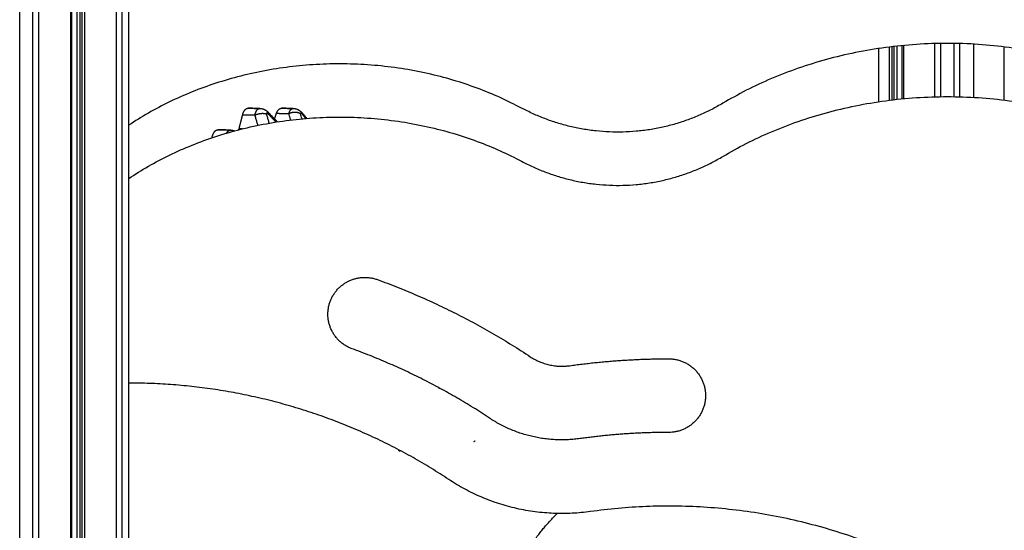
# Model space of a CAD drawing. Units: millimetres. Extents: x 138.1 to 164.3, y 1457.6 to 1479.4.
# Drawn here: x 144.3 to 144.7, y 1471.9 to 1472.2 of the extents above; entities that cross this region are included whole.
import ezdxf

# ---------------------------------------------------------------- set-up
doc = ezdxf.new("R2010")
doc.units = ezdxf.units.MM

# ---------------------------------------------------------------- blocks, each defined once
blk = doc.blocks.new('OPSI3_XS')
for points, degree in [([(184.79321, 1460.69045), (184.79321, 1463.09045), (184.79321, 1465.49045)], 2), ([(184.79971, 1460.69045), (184.79971, 1463.09045), (184.79971, 1465.49045)], 2), ([(184.80255, 1460.69045), (184.80255, 1463.09045), (184.80255, 1465.49045)], 2), ([(184.818, 1465.49045), (184.818, 1463.09045), (184.818, 1460.69045)], 2), ([(184.8185, 1465.49045), (184.8185, 1463.09045), (184.8185, 1460.69045)], 2), ([(184.82119, 1465.49045), (184.82119, 1463.09045), (184.82119, 1460.69045)], 2), ([(184.82256, 1465.49045), (184.82256, 1463.09045), (184.82256, 1460.69045)], 2), ([(184.82356, 1465.49045), (184.82356, 1463.09045), (184.82356, 1460.69045)], 2), ([(184.82493, 1465.49045), (184.82493, 1463.09045), (184.82493, 1460.69045)], 2), ([(184.84037, 1465.49045), (184.84037, 1463.09045), (184.84037, 1460.69045)], 2), ([(184.84321, 1460.69045), (184.84321, 1463.09045), (184.84321, 1465.49045)], 2), ([(184.84646, 1460.69045), (184.84646, 1463.09045), (184.84646, 1465.49045)], 2), ([(184.84646, 1460.69045), (184.84646, 1462.84845), (184.84646, 1465.00645)], 2), ([(185.22036, 1462.92094), (185.22036, 1462.90794), (185.22036, 1462.89494)], 2), ([(185.22173, 1462.9211), (185.22173, 1462.9081), (185.22173, 1462.8951)], 2), ([(185.22443, 1462.89538), (185.22443, 1462.90838), (185.22443, 1462.92138)], 2), ([(185.22493, 1462.92143), (185.22493, 1462.90843), (185.22493, 1462.89543)], 2), ([(185.24037, 1462.89637), (185.24037, 1462.90937), (185.24037, 1462.92237)], 2), ([(185.24321, 1462.89642), (185.24321, 1462.90942), (185.24321, 1462.92242)], 2), ([(185.24971, 1462.89642), (185.24971, 1462.90942), (185.24971, 1462.92242)], 2), ([(185.25255, 1462.89637), (185.25255, 1462.90937), (185.25255, 1462.92237)], 2), ([(185.25917, 1462.92209), (185.25918, 1462.90909), (185.25918, 1462.89609)], 2), ([(185.21295, 1462.89396), (185.21295, 1462.90696), (185.21295, 1462.91996)], 2), ([(185.218, 1462.92066), (185.218, 1462.90766), (185.218, 1462.89466)], 2), ([(185.21936, 1462.92083), (185.21936, 1462.90783), (185.21936, 1462.89483)], 2), ([(185.27418, 1462.89475), (185.27418, 1462.90775), (185.27417, 1462.92075)], 2), ([(184.90042, 1462.88071), (184.90126, 1462.88408), (184.9021, 1462.88744)], 2), ([(184.90815, 1462.88739), (184.90513, 1462.88742), (184.9021, 1462.88744)], 2), ([(184.91055, 1462.89064), (184.90767, 1462.8907), (184.90478, 1462.89076)], 2), ([(184.90481, 1462.89076), (184.90674, 1462.89072), (184.90866, 1462.89068), (184.91058, 1462.89064)], 3), ([(184.91775, 1462.88554), (184.91819, 1462.88683), (184.91862, 1462.88812)], 2), ([(184.92471, 1462.88805), (184.92167, 1462.88809), (184.91862, 1462.88812)], 2), ([(184.92687, 1462.89064), (184.92399, 1462.8907), (184.92111, 1462.89076)], 2), ([(184.92114, 1462.89076), (184.92306, 1462.89072), (184.92498, 1462.89068), (184.9269, 1462.89064)], 3), ([(184.9269, 1462.89064), (184.92689, 1462.89064), (184.92688, 1462.89064), (184.92687, 1462.89064)], 3), ([(184.9269, 1462.89064), (184.9269, 1462.89064), (184.9269, 1462.89064), (184.9269, 1462.89064)], 3), ([(184.93114, 1462.8856), (184.93091, 1462.88642), (184.93067, 1462.88723), (184.93043, 1462.88804)], 3), ([(184.9191, 1462.88414), (184.9191, 1462.88413), (184.91911, 1462.88412), (184.91912, 1462.88411)], 3), ([(184.8963, 1462.88007), (184.89314, 1462.88014), (184.88998, 1462.8802)], 2), ([(184.89001, 1462.8802), (184.89212, 1462.88016), (184.89422, 1462.88012), (184.89633, 1462.88007)], 3), ([(184.89634, 1462.88007), (184.89634, 1462.88007), (184.89634, 1462.88007), (184.89634, 1462.88007)], 3), ([(184.90212, 1462.8807), (184.90127, 1462.8807), (184.90042, 1462.88071)], 2)]:
    blk.add_open_spline(points, degree=degree)
for points, weights in [([(185.35622, 1462.89319), (185.24646, 1462.95865), (185.13671, 1462.89319)], [1, 0.808029245438, 1]), ([(185.03845, 1462.89083), (184.93872, 1462.94398), (184.84646, 1462.88245)], [1, 0.807576648982, 1]), ([(185.13671, 1462.89319), (185.08825, 1462.86429), (185.03845, 1462.89083)], [1, 0.870924521218, 1]), ([(185.13671, 1462.86719), (185.24646, 1462.93265), (185.35622, 1462.86719)], [1, 0.808029245438, 1]), ([(184.9021, 1462.88744), (184.90293, 1462.89076), (184.90478, 1462.89076)], [1, 0.850730880772, 1]), ([(184.90478, 1462.89076), (184.9048, 1462.89076), (184.90481, 1462.89076)], [1, 0.999987304627, 1]), ([(184.90815, 1462.88739), (184.91127, 1462.88895), (184.91374, 1462.88793)], [1, 0.812739207995, 1]), ([(184.91455, 1462.88804), (184.91486, 1462.88857), (184.91472, 1462.88871)], [1, 0.970311460273, 1]), ([(184.91862, 1462.88812), (184.91952, 1462.89076), (184.92111, 1462.89076)], [1, 0.883310748488, 1]), ([(184.92111, 1462.89076), (184.92112, 1462.89076), (184.92114, 1462.89076)], [1, 0.999987304627, 1]), ([(184.93043, 1462.88804), (184.92806, 1462.88962), (184.92471, 1462.88805)], [1, 0.79981856098, 1]), ([(184.93118, 1462.88793), (184.93139, 1462.88819), (184.93134, 1462.88825)], [1, 0.983150387571, 1]), ([(184.84646, 1462.85645), (184.93872, 1462.91798), (185.03845, 1462.86483)], [1, 0.807576648982, 1]), ([(184.9191, 1462.88414), (184.91909, 1462.88414), (184.91909, 1462.88414)], [1, 0.998582696997, 0.997216426194]), ([(184.91911, 1462.88411), (184.91911, 1462.88413), (184.9191, 1462.88414)], [0.99585406782, 0.997751922233, 1]), ([(184.88717, 1462.87632), (184.88791, 1462.8802), (184.88998, 1462.8802)], [0.899180902729, 0.780189712956, 1]), ([(184.88998, 1462.8802), (184.89, 1462.8802), (184.89001, 1462.8802)], [1, 0.999987304627, 1]), ([(184.90029, 1462.88023), (184.90036, 1462.88047), (184.90042, 1462.88071)], [0.993600813271, 0.99642699272, 1]), ([(185.03845, 1462.86483), (185.08825, 1462.83829), (185.13671, 1462.86719)], [1, 0.870924521218, 1]), ([(184.96796, 1462.80702), (185.00754, 1462.79261), (185.04265, 1462.76934)], [1, 0.993039150197, 1]), ([(185.02276, 1462.73933), (184.99121, 1462.76024), (184.95564, 1462.77319)], [1, 0.993039156465, 1]), ([(185.04265, 1462.76934), (185.05149, 1462.76348), (185.062, 1462.76495)], [1, 0.935082568603, 1]), ([(185.062, 1462.76495), (185.08603, 1462.76832), (185.11029, 1462.76832)], [1, 0.997574563043, 1]), ([(185.00287, 1462.70932), (184.93177, 1462.75645), (184.84646, 1462.75645)], [1, 0.957485025572, 1]), ([(184.99796, 1462.75397), (184.99812, 1462.75399), (184.99828, 1462.75402)], [1, 0.996613356818, 0.993500013797]), ([(185.067, 1462.7293), (185.04298, 1462.72593), (185.02276, 1462.73933)], [1, 0.935082568603, 1]), ([(185.11029, 1462.73232), (185.08854, 1462.73232), (185.067, 1462.7293)], [1, 0.997574561924, 1]), ([(184.97898, 1462.72293), (184.97864, 1462.72347), (184.9782, 1462.72393)], [0.926007640166, 0.916139600688, 0.915074189755]), ([(185.01512, 1462.72791), (185.01538, 1462.72805), (185.01566, 1462.72817)], [0.948297243243, 0.95399245784, 0.960665329053]), ([(185.072, 1462.69365), (185.03447, 1462.68838), (185.00287, 1462.70932)], [1, 0.935082568603, 1])]:
    blk.add_rational_spline(points, weights, degree=2)
for points, knots in [([(184.90815, 1462.88739), (184.90817, 1462.8875), (184.90819, 1462.8876), (184.90823, 1462.88781), (184.90826, 1462.88791), (184.90831, 1462.88811), (184.90833, 1462.88821), (184.90839, 1462.8884), (184.90842, 1462.8885), (184.90849, 1462.88868), (184.90852, 1462.88878), (184.90857, 1462.88889), (184.90858, 1462.88891), (184.90859, 1462.88895), (184.9086, 1462.88898), (184.90863, 1462.88904), (184.90865, 1462.88909), (184.90871, 1462.88921), (184.90876, 1462.88929), (184.90884, 1462.88945), (184.90889, 1462.88953), (184.90898, 1462.88967), (184.90903, 1462.88974), (184.90913, 1462.88988), (184.90919, 1462.88994), (184.90927, 1462.89003), (184.9093, 1462.89006), (184.90934, 1462.8901), (184.90935, 1462.89011), (184.90938, 1462.89014), (184.90939, 1462.89015), (184.90947, 1462.89022), (184.90953, 1462.89027), (184.90965, 1462.89036), (184.90971, 1462.8904), (184.90983, 1462.89047), (184.9099, 1462.8905), (184.91003, 1462.89055), (184.91009, 1462.89057), (184.91019, 1462.8906), (184.91023, 1462.89061), (184.91027, 1462.89062), (184.91028, 1462.89062), (184.9103, 1462.89062), (184.91031, 1462.89062), (184.91033, 1462.89063), (184.91035, 1462.89063), (184.91043, 1462.89064), (184.91049, 1462.89064), (184.91055, 1462.89064)], [0, 0, 0, 0, 0.38618, 0.38618, 0.77236, 0.77236, 1.15854, 1.15854, 1.54472, 1.54472, 1.9309, 1.9309, 2.027445, 2.027445, 2.12399, 2.12399, 2.31708, 2.31708, 2.70326, 2.70326, 3.08944, 3.08944, 3.47562, 3.47562, 3.8618, 3.8618, 4.05489, 4.05489, 4.151435, 4.151435, 4.24798, 4.24798, 4.63416, 4.63416, 5.02034, 5.02034, 5.40652, 5.40652, 5.7927, 5.7927, 5.98579, 5.98579, 6.034063, 6.034063, 6.082335, 6.082335, 6.17888, 6.17888, 6.520103, 6.520103, 6.520103, 6.520103]), ([(184.90961, 1462.8824), (184.90945, 1462.88294), (184.9093, 1462.88348), (184.90898, 1462.88458), (184.90882, 1462.88514), (184.90849, 1462.88627), (184.90832, 1462.88683), (184.90815, 1462.88739)], [0.002243464, 0.002243464, 0.002243464, 0.002243464, 0.004299294, 0.004299294, 0.006448941, 0.006448941, 0.008598588, 0.008598588, 0.008598588, 0.008598588]), ([(184.91058, 1462.89064), (184.91057, 1462.89064), (184.91057, 1462.89064), (184.91056, 1462.89064), (184.91055, 1462.89064), (184.91055, 1462.89064)], [-0.05577888, -0.05577888, -0.05577888, -0.05577888, -0.04428781, -0.04428781, 0, 0, 0, 0]), ([(184.91058, 1462.89064), (184.91077, 1462.89064), (184.91096, 1462.89062), (184.91115, 1462.8906), (184.91133, 1462.89058), (184.9115, 1462.89055), (184.91167, 1462.89051), (184.91174, 1462.89049), (184.91182, 1462.89047), (184.9119, 1462.89045), (184.91193, 1462.89044), (184.91197, 1462.89043), (184.912, 1462.89042), (184.91204, 1462.89041), (184.91207, 1462.8904), (184.91211, 1462.89039), (184.91224, 1462.89035), (184.91236, 1462.8903), (184.91249, 1462.89025), (184.9126, 1462.89021), (184.91271, 1462.89016), (184.91281, 1462.89011), (184.91291, 1462.89006), (184.913, 1462.89001), (184.9131, 1462.88996), (184.91314, 1462.88994), (184.91319, 1462.88991), (184.91323, 1462.88989), (184.91325, 1462.88988), (184.91327, 1462.88987), (184.91329, 1462.88985), (184.91331, 1462.88984), (184.91333, 1462.88983), (184.91335, 1462.88982), (184.91343, 1462.88977), (184.9135, 1462.88972), (184.91358, 1462.88967), (184.91362, 1462.88965), (184.91366, 1462.88962), (184.91369, 1462.88959), (184.91372, 1462.88957), (184.91375, 1462.88955), (184.91378, 1462.88953), (184.91385, 1462.88948), (184.91391, 1462.88944), (184.91397, 1462.88939), (184.91403, 1462.88934), (184.91409, 1462.8893), (184.91414, 1462.88925), (184.91416, 1462.88924), (184.91417, 1462.88923), (184.91418, 1462.88922), (184.9142, 1462.8892), (184.91421, 1462.88919), (184.91422, 1462.88918), (184.91425, 1462.88916), (184.91428, 1462.88914), (184.9143, 1462.88911), (184.91435, 1462.88907), (184.9144, 1462.88902), (184.91445, 1462.88898), (184.9145, 1462.88893), (184.91455, 1462.88889), (184.91459, 1462.88884), (184.91464, 1462.8888), (184.91468, 1462.88875), (184.91472, 1462.88871)], [0, 0, 0, 0, 0.58061, 0.58061, 0.58061, 1.104615, 1.104615, 1.104615, 1.342462, 1.342462, 1.342462, 1.455996, 1.455996, 1.455996, 1.565651, 1.565651, 1.565651, 1.969525, 1.969525, 1.969525, 2.327542, 2.327542, 2.327542, 2.650322, 2.650322, 2.650322, 2.801106, 2.801106, 2.801106, 2.87422, 2.87422, 2.87422, 2.945686, 2.945686, 2.945686, 3.21615, 3.21615, 3.21615, 3.354866, 3.354866, 3.354866, 3.46631, 3.46631, 3.46631, 3.700871, 3.700871, 3.700871, 3.923461, 3.923461, 3.923461, 3.977576, 3.977576, 3.977576, 4.031008, 4.031008, 4.031008, 4.135878, 4.135878, 4.135878, 4.338776, 4.338776, 4.338776, 4.534415, 4.534415, 4.534415, 4.724706, 4.724706, 4.724706, 4.724706]), ([(184.91455, 1462.88804), (184.91453, 1462.88806), (184.91452, 1462.88807), (184.91449, 1462.8881), (184.91448, 1462.88811), (184.91445, 1462.88814), (184.91443, 1462.88815), (184.91441, 1462.88817), (184.9144, 1462.88818), (184.91439, 1462.88819), (184.91439, 1462.88819), (184.91438, 1462.8882), (184.91438, 1462.8882), (184.91436, 1462.88822), (184.91435, 1462.88823), (184.91432, 1462.88825), (184.9143, 1462.88826), (184.91427, 1462.88828), (184.91426, 1462.88829), (184.91423, 1462.88831), (184.91421, 1462.88832), (184.91419, 1462.88833), (184.91419, 1462.88834), (184.91418, 1462.88834), (184.91418, 1462.88834), (184.91417, 1462.88835), (184.91416, 1462.88835), (184.91414, 1462.88836), (184.91412, 1462.88837), (184.9141, 1462.88838), (184.91408, 1462.88839), (184.91405, 1462.8884), (184.91404, 1462.88841), (184.91402, 1462.88841), (184.91402, 1462.88841), (184.91401, 1462.88841), (184.91401, 1462.88841), (184.914, 1462.88842), (184.91399, 1462.88842), (184.91397, 1462.88842), (184.91396, 1462.88842), (184.91394, 1462.88843), (184.91392, 1462.88843), (184.9139, 1462.88843), (184.91389, 1462.88843), (184.91388, 1462.88843), (184.91387, 1462.88842), (184.91387, 1462.88842), (184.91387, 1462.88842), (184.91386, 1462.88842), (184.91386, 1462.88842), (184.91386, 1462.88842), (184.91385, 1462.88842), (184.91384, 1462.88842), (184.91383, 1462.88841), (184.91381, 1462.8884), (184.9138, 1462.8884), (184.91379, 1462.88839), (184.91378, 1462.88838), (184.91376, 1462.88837), (184.91376, 1462.88836), (184.91375, 1462.88835), (184.91375, 1462.88835), (184.91375, 1462.88834), (184.91374, 1462.88834), (184.91374, 1462.88833), (184.91374, 1462.88833), (184.91373, 1462.88832), (184.91373, 1462.88831), (184.91372, 1462.88829), (184.91372, 1462.88828), (184.91371, 1462.88825), (184.91371, 1462.88824), (184.9137, 1462.88822), (184.9137, 1462.8882), (184.9137, 1462.88819), (184.9137, 1462.88818), (184.9137, 1462.88817), (184.9137, 1462.88817), (184.9137, 1462.88816), (184.9137, 1462.88815), (184.9137, 1462.88814), (184.9137, 1462.88812), (184.91371, 1462.8881), (184.91371, 1462.88808), (184.91371, 1462.88805), (184.91371, 1462.88804), (184.91372, 1462.88801), (184.91372, 1462.88799), (184.91373, 1462.88796), (184.91373, 1462.88794), (184.91374, 1462.88793)], [0, 0, 0, 0, 0.062085, 0.062085, 0.12417, 0.12417, 0.186255, 0.186255, 0.217298, 0.217298, 0.232819, 0.232819, 0.24834, 0.24834, 0.310425, 0.310425, 0.37251, 0.37251, 0.434595, 0.434595, 0.49668, 0.49668, 0.512201, 0.512201, 0.527723, 0.527723, 0.558765, 0.558765, 0.62085, 0.62085, 0.682935, 0.682935, 0.74502, 0.74502, 0.760542, 0.760542, 0.776063, 0.776063, 0.807105, 0.807105, 0.86919, 0.86919, 0.931275, 0.931275, 0.99336, 0.99336, 1.008882, 1.008882, 1.016642, 1.016642, 1.024403, 1.024403, 1.055446, 1.055446, 1.117531, 1.117531, 1.179616, 1.179616, 1.241701, 1.241701, 1.303786, 1.303786, 1.319307, 1.319307, 1.334828, 1.334828, 1.365871, 1.365871, 1.427956, 1.427956, 1.490041, 1.490041, 1.552126, 1.552126, 1.614211, 1.614211, 1.645253, 1.645253, 1.660775, 1.660775, 1.676296, 1.676296, 1.738381, 1.738381, 1.800466, 1.800466, 1.862551, 1.862551, 1.924636, 1.924636, 1.986721, 1.986721, 1.986721, 1.986721]), ([(184.91374, 1462.88793), (184.9139, 1462.88736), (184.91406, 1462.8868), (184.91438, 1462.88567), (184.91454, 1462.8851), (184.91479, 1462.88417), (184.91489, 1462.8838), (184.91499, 1462.88343)], [-0.008598588, -0.008598588, -0.008598588, -0.008598588, -0.006448941, -0.006448941, -0.004299294, -0.004299294, -0.002902204, -0.002902204, -0.002902204, -0.002902204]), ([(184.91843, 1462.88401), (184.91786, 1462.88459), (184.9173, 1462.88518), (184.91655, 1462.88596), (184.91637, 1462.88615), (184.916, 1462.88653), (184.91582, 1462.88672), (184.91527, 1462.88729), (184.91491, 1462.88766), (184.91455, 1462.88804)], [-0.005676652, -0.005676652, -0.005676652, -0.005676652, -0.003200664, -0.003200664, -0.002400498, -0.002400498, -0.001600332, -0.001600332, 0, 0, 0, 0]), ([(184.91472, 1462.88871), (184.91509, 1462.88832), (184.91545, 1462.88794), (184.91581, 1462.88756), (184.916, 1462.88737), (184.91618, 1462.88718), (184.91636, 1462.88699), (184.91654, 1462.8868), (184.91673, 1462.88661), (184.91691, 1462.88642), (184.91764, 1462.88566), (184.91837, 1462.8849), (184.9191, 1462.88414)], [0, 0, 0, 0, 1.596593, 1.596593, 1.596593, 2.39562, 2.39562, 2.39562, 3.195101, 3.195101, 3.195101, 6.396559, 6.396559, 6.396559, 6.396559]), ([(184.92471, 1462.88805), (184.92473, 1462.88815), (184.92476, 1462.88825), (184.92481, 1462.88843), (184.92484, 1462.88853), (184.9249, 1462.88871), (184.92493, 1462.88879), (184.92498, 1462.88892), (184.925, 1462.88897), (184.92503, 1462.88903), (184.92504, 1462.88905), (184.92506, 1462.88909), (184.92506, 1462.88911), (184.92511, 1462.88921), (184.92515, 1462.88929), (184.92523, 1462.88945), (184.92527, 1462.88952), (184.92536, 1462.88966), (184.92541, 1462.88973), (184.9255, 1462.88986), (184.92555, 1462.88992), (184.92561, 1462.88999), (184.92562, 1462.89001), (184.92565, 1462.89004), (184.92566, 1462.89005), (184.9257, 1462.89009), (184.92573, 1462.89012), (184.92581, 1462.8902), (184.92586, 1462.89025), (184.92597, 1462.89033), (184.92603, 1462.89038), (184.92615, 1462.89045), (184.92621, 1462.89048), (184.92629, 1462.89052), (184.9263, 1462.89052), (184.92633, 1462.89054), (184.92635, 1462.89054), (184.9264, 1462.89056), (184.92643, 1462.89057), (184.92652, 1462.8906), (184.92659, 1462.89061), (184.92672, 1462.89064), (184.92678, 1462.89064), (184.92685, 1462.89064), (184.92686, 1462.89064), (184.92687, 1462.89064)], [0, 0, 0, 0, 0.380428, 0.380428, 0.760855, 0.760855, 1.141283, 1.141283, 1.331497, 1.331497, 1.426604, 1.426604, 1.52171, 1.52171, 1.902138, 1.902138, 2.282566, 2.282566, 2.662993, 2.662993, 3.043421, 3.043421, 3.138528, 3.138528, 3.233635, 3.233635, 3.423849, 3.423849, 3.804276, 3.804276, 4.184704, 4.184704, 4.565131, 4.565131, 4.660238, 4.660238, 4.755345, 4.755345, 4.945559, 4.945559, 5.325987, 5.325987, 5.706414, 5.706414, 5.750702, 5.750702, 5.750702, 5.750702]), ([(184.92561, 1462.88501), (184.92553, 1462.88526), (184.92546, 1462.88551), (184.92533, 1462.88596), (184.92527, 1462.88615), (184.92516, 1462.88653), (184.9251, 1462.88672), (184.92493, 1462.88729), (184.92482, 1462.88767), (184.92471, 1462.88805)], [2.140856, 2.140856, 2.140856, 2.140856, 3.200664, 3.200664, 4.00083, 4.00083, 4.800996, 4.800996, 6.401328, 6.401328, 6.401328, 6.401328]), ([(184.9269, 1462.89064), (184.92708, 1462.89064), (184.92727, 1462.89062), (184.92745, 1462.8906), (184.92751, 1462.89059), (184.92757, 1462.89059), (184.92763, 1462.89058), (184.92765, 1462.89057), (184.92768, 1462.89057), (184.92771, 1462.89056), (184.92774, 1462.89056), (184.92776, 1462.89055), (184.92779, 1462.89055), (184.92789, 1462.89053), (184.92799, 1462.8905), (184.92809, 1462.89048), (184.92826, 1462.89043), (184.92843, 1462.89038), (184.9286, 1462.89032), (184.92874, 1462.89027), (184.92888, 1462.89021), (184.92902, 1462.89015), (184.92913, 1462.89009), (184.92925, 1462.89004), (184.92936, 1462.88997), (184.92946, 1462.88992), (184.92956, 1462.88986), (184.92965, 1462.8898), (184.92967, 1462.88979), (184.92969, 1462.88978), (184.92972, 1462.88976), (184.92974, 1462.88975), (184.92976, 1462.88973), (184.92978, 1462.88972), (184.92978, 1462.88972), (184.92979, 1462.88972), (184.92979, 1462.88971), (184.92983, 1462.88969), (184.92986, 1462.88966), (184.9299, 1462.88964), (184.92997, 1462.88959), (184.93004, 1462.88953), (184.93011, 1462.88948), (184.93018, 1462.88943), (184.93024, 1462.88938), (184.9303, 1462.88933), (184.93036, 1462.88928), (184.93042, 1462.88923), (184.93047, 1462.88918), (184.93052, 1462.88914), (184.93057, 1462.88909), (184.93062, 1462.88904), (184.93065, 1462.88902), (184.93067, 1462.889), (184.9307, 1462.88897), (184.93071, 1462.88896), (184.93072, 1462.88895), (184.93073, 1462.88894), (184.93074, 1462.88893), (184.93076, 1462.88892), (184.93077, 1462.8889), (184.93081, 1462.88886), (184.93085, 1462.88881), (184.9309, 1462.88877), (184.93094, 1462.88873), (184.93098, 1462.88868), (184.93102, 1462.88864), (184.93106, 1462.88859), (184.9311, 1462.88855), (184.93113, 1462.88851), (184.93117, 1462.88847), (184.93121, 1462.88842), (184.93124, 1462.88838), (184.93128, 1462.88834), (184.93131, 1462.8883), (184.93134, 1462.88825)], [0, 0, 0, 0, 0.559165, 0.559165, 0.559165, 0.733172, 0.733172, 0.733172, 0.817398, 0.817398, 0.817398, 0.899822, 0.899822, 0.899822, 1.209979, 1.209979, 1.209979, 1.748006, 1.748006, 1.748006, 2.199583, 2.199583, 2.199583, 2.587123, 2.587123, 2.587123, 2.92727, 2.92727, 2.92727, 3.006351, 3.006351, 3.006351, 3.082907, 3.082907, 3.082907, 3.094697, 3.094697, 3.094697, 3.228934, 3.228934, 3.228934, 3.497242, 3.497242, 3.497242, 3.740752, 3.740752, 3.740752, 3.965696, 3.965696, 3.965696, 4.176697, 4.176697, 4.176697, 4.278107, 4.278107, 4.278107, 4.327903, 4.327903, 4.327903, 4.376916, 4.376916, 4.376916, 4.565939, 4.565939, 4.565939, 4.745758, 4.745758, 4.745758, 4.918629, 4.918629, 4.918629, 5.086363, 5.086363, 5.086363, 5.25048, 5.25048, 5.25048, 5.25048]), ([(184.93043, 1462.88804), (184.93041, 1462.88811), (184.9304, 1462.88816), (184.9304, 1462.88823), (184.9304, 1462.88826), (184.9304, 1462.8883), (184.9304, 1462.88832), (184.93042, 1462.88837), (184.93044, 1462.8884), (184.93049, 1462.88843), (184.93052, 1462.88843), (184.93064, 1462.88841), (184.93075, 1462.88835), (184.93096, 1462.88817), (184.93107, 1462.88806), (184.93118, 1462.88793)], [-2.001922, -2.001922, -2.001922, -2.001922, -1.751682, -1.751682, -1.626562, -1.626562, -1.501441, -1.501441, -1.251201, -1.251201, -1.000961, -1.000961, -0.50048, -0.50048, 0, 0, 0, 0]), ([(184.93118, 1462.88793), (184.93162, 1462.88737), (184.93207, 1462.8868), (184.93265, 1462.88608), (184.93278, 1462.88592), (184.9329, 1462.88576)], [-8.700701, -8.700701, -8.700701, -8.700701, -6.525526, -6.525526, -5.905809, -5.905809, -5.905809, -5.905809]), ([(184.93134, 1462.88825), (184.93179, 1462.88769), (184.93224, 1462.88712), (184.93268, 1462.88655), (184.93288, 1462.8863), (184.93308, 1462.88604), (184.93328, 1462.88579)], [0, 0, 0, 0, 2.172412, 2.172412, 2.172412, 3.145241, 3.145241, 3.145241, 3.145241]), ([(184.89425, 1462.87856), (184.89426, 1462.87859), (184.89428, 1462.87863), (184.89435, 1462.87875), (184.89441, 1462.87884), (184.8945, 1462.87897), (184.89452, 1462.87901), (184.89457, 1462.87907), (184.89458, 1462.87909), (184.89461, 1462.87912), (184.89461, 1462.87913), (184.89463, 1462.87915), (184.89464, 1462.87916), (184.89471, 1462.87924), (184.89477, 1462.87931), (184.8949, 1462.87945), (184.89496, 1462.87951), (184.8951, 1462.87962), (184.89516, 1462.87968), (184.89527, 1462.87975), (184.8953, 1462.87977), (184.89536, 1462.8798), (184.89537, 1462.87981), (184.89541, 1462.87983), (184.89543, 1462.87984), (184.89552, 1462.87989), (184.89559, 1462.87992), (184.89573, 1462.87998), (184.8958, 1462.88), (184.89595, 1462.88004), (184.89602, 1462.88005), (184.89613, 1462.88007), (184.89617, 1462.88007), (184.89622, 1462.88007), (184.89624, 1462.88007), (184.89628, 1462.88007), (184.89629, 1462.88007), (184.8963, 1462.88007)], [0.0007369566, 0.0007369566, 0.0007369566, 0.0007369566, 0.0007588461, 0.0007588461, 0.0008220833, 0.0008220833, 0.0008537018, 0.0008537018, 0.0008695111, 0.0008695111, 0.0008774158, 0.0008774158, 0.0008853204, 0.0008853204, 0.0009485576, 0.0009485576, 0.0010117948, 0.0010117948, 0.001075032, 0.001075032, 0.0011066505, 0.0011066505, 0.0011224598, 0.0011224598, 0.0011382691, 0.0011382691, 0.0012015063, 0.0012015063, 0.0012647435, 0.0012647435, 0.0013279807, 0.0013279807, 0.0013595992, 0.0013595992, 0.0013754085, 0.0013754085, 0.00138776, 0.00138776, 0.00138776, 0.00138776]), ([(184.89634, 1462.88007), (184.89633, 1462.88007), (184.89632, 1462.88007), (184.89631, 1462.88007), (184.89631, 1462.88007), (184.8963, 1462.88007)], [-0.00139697063, -0.00139697063, -0.00139697063, -0.00139697063, -0.001391217827, -0.001391217827, -0.001387759987, -0.001387759987, -0.001387759987, -0.001387759987]), ([(184.89634, 1462.88007), (184.89648, 1462.88007), (184.89662, 1462.88006), (184.89675, 1462.88005), (184.89683, 1462.88004), (184.8969, 1462.88003), (184.89704, 1462.88002), (184.89711, 1462.88), (184.89718, 1462.87999), (184.89725, 1462.87998), (184.89731, 1462.87997), (184.89744, 1462.87994), (184.89751, 1462.87993), (184.89757, 1462.87991), (184.89763, 1462.8799), (184.89769, 1462.87988), (184.89782, 1462.87985), (184.89788, 1462.87983), (184.89793, 1462.87981), (184.89796, 1462.8798), (184.89799, 1462.87979), (184.89802, 1462.87978), (184.89805, 1462.87977), (184.89808, 1462.87976), (184.89811, 1462.87975), (184.89816, 1462.87973), (184.89821, 1462.87972), (184.89826, 1462.8797)], [0, 0, 0, 0, 0.419953, 0.419953, 0.419953, 0.639081, 0.639081, 0.850611, 0.850611, 0.850611, 1.055139, 1.055139, 1.253239, 1.253239, 1.253239, 1.445452, 1.445452, 1.632302, 1.632302, 1.632302, 1.723867, 1.723867, 1.723867, 1.814232, 1.814232, 1.814232, 1.979526, 1.979526, 1.979526, 1.979526])]:
    blk.add_open_spline(points, degree=3, knots=knots)
for points, weights, knots in [([(184.95564, 1462.77319), (184.94863, 1462.77574), (184.94548, 1462.7825), (184.94233, 1462.78926), (184.94488, 1462.79626), (184.94743, 1462.80327), (184.95419, 1462.80642), (184.96095, 1462.80957), (184.96796, 1462.80702)], [1, 0.9238792712, 1, 0.9238792712, 1, 0.9238792712, 1, 0.9238792712, 1], [-163.361041, -163.361041, -163.361041, -149.22385, -149.22385, -135.086658, -135.086658, -120.949467, -120.949467, -106.812275, -106.812275, -106.812275]), ([(185.11029, 1462.76832), (185.12829, 1462.76832), (185.12829, 1462.75032), (185.12829, 1462.73232), (185.11029, 1462.73232)], [1, 0.707106879636, 1, 0.707106879636, 1], [-391.15066, -391.15066, -391.15066, -362.876328, -362.876328, -334.601997, -334.601997, -334.601997]), ([(185.38564, 1462.434), (185.37975, 1462.55545), (185.28608, 1462.63299), (185.19242, 1462.71053), (185.072, 1462.69365)], [1, 0.89078933909, 0.947882945102, 0.89078933909, 1], [-3571.167829, -3571.167829, -3571.167829, -3405.003517, -3405.003517, -3238.839205, -3238.839205, -3238.839205]), ([(185.01305, 1462.54916), (185.011, 1462.62655), (185.04137, 1462.67468), (185.0481, 1462.68535), (185.05587, 1462.6927)], [1, 0.888415550787, 1, 0.972909623258, 0.958973203312], [-1969.056419, -1969.056419, -1969.056419, -1825.982091, -1825.982091, -1791.246628, -1791.246628, -1791.246628])]:
    blk.add_rational_spline(points, weights, degree=2, knots=knots)

msp = doc.modelspace()

# ---------------------------------------------------------------- block references
msp.add_blockref('OPSI3_XS', (-40.54161, 9.21914))

doc.saveas('drawing.dxf')
